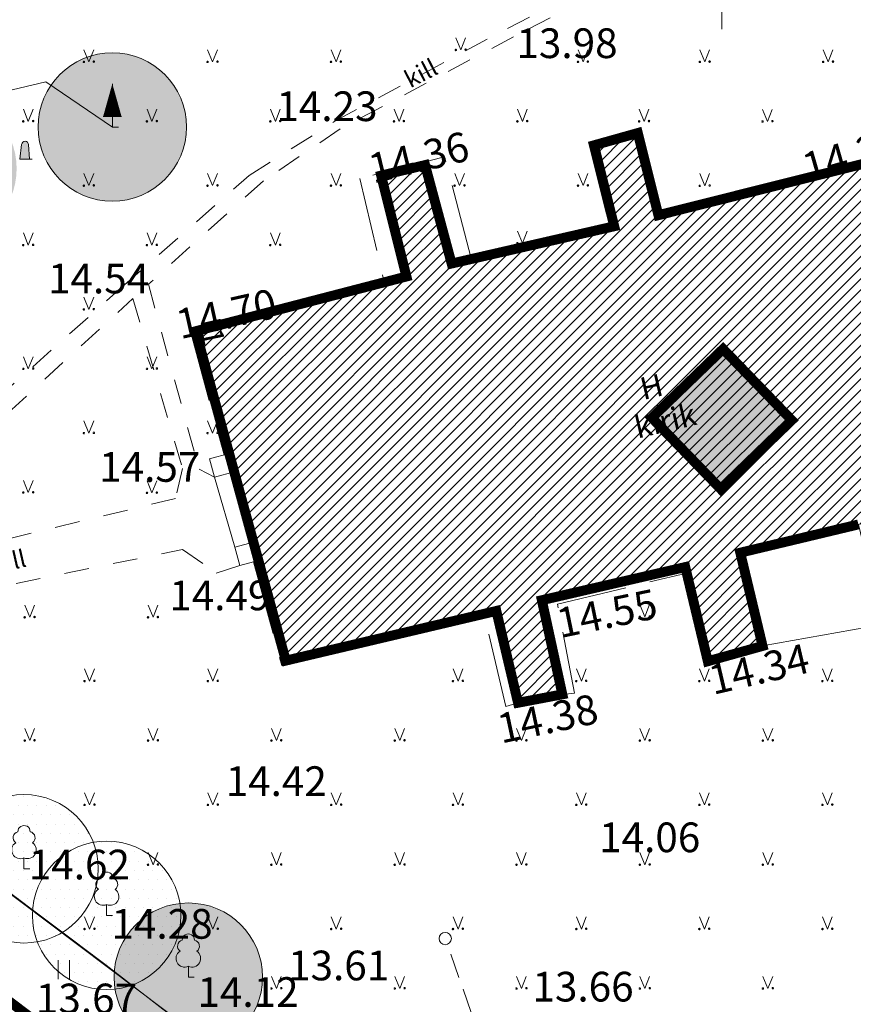
# Model space of a CAD drawing. Extents: x 428630 to 429804, y 6474324 to 6475266.
# Drawn here: x 429172 to 429205, y 6474809 to 6474849 of the extents above; entities that cross this region are included whole.
import ezdxf
from ezdxf.enums import TextEntityAlignment as Align

# ---------------------------------------------------------------- set-up
doc = ezdxf.new("R2010")
doc.units = 0
doc.header["$MEASUREMENT"] = 0
for name, pattern in [('ACAD_ISO04W100', [30, 24, -3, 0, -3]), ('Honekk', [4, 3, -1]), ('Honekp', [0.02, 0.01, 0.01]), ('katpir', [0.02, 0.01, 0.01]), ('KOLVIK', [1.25, 0.25, -1]), ('krkill', [2, 1, -1]), ('tugi', [1.5, 1, -0.5])]:
    doc.linetypes.add(name, pattern=pattern)
doc.layers.get('0').update_dxf_attribs({"lineweight": 13})
for name, color, linetype, lineweight in [('1-hoone hats', 253, 'Continuous', 13), ('1-HOONEOLEV', 252, 'Continuous', 13), ('1-liiklus', 250, 'Continuous', 13), ('1-MUINSUSKAITSE', 144, 'ACAD_ISO04W100', 13), ('1-PUUOLEV', 251, 'Continuous', 13), ('Aed', 251, 'Continuous', 13), ('Haljastus', 252, 'Continuous', 13), ('Hoone', 251, 'Continuous', 13), ('Hoonedet', 251, 'Continuous', 13), ('Korgus', 252, 'Continuous', 13), ('Piir', 14, 'Continuous', 13), ('Post', 251, 'Continuous', 13), ('Puu', 252, 'Continuous', 13), ('Rajatis', 253, 'Continuous', 13), ('RISTID', 251, 'Continuous', 13), ('Tee', 252, 'Continuous', 13)]:
    doc.layers.add(name, color=color, linetype=linetype, lineweight=lineweight)
doc.styles.add('ROMANS', font='romans.shx')
doc.linetypes.add('HEKK', pattern='A,0,[133,mkm.shx,S=0.6,R=0,X=0,Y=0],-2.5,[133,mkm.shx,S=0.3,R=0,X=0.3,Y=0],-2.5', length=5)
doc.linetypes.add('kivaed', pattern='A,0,[142,mkm.shx,S=0.6,R=10,X=0,Y=0],-2.8,[142,mkm.shx,S=0.6,R=190,X=0,Y=0],-0.6', length=3.4)

# ---------------------------------------------------------------- blocks, each defined once
blk = doc.blocks.new('ELUPU1')
for p, q in [((0, 3.5), (0, 0)), ((-0.74, 0.86), (0.74, 0.86)), ((0, 0), (0.5, 0))]:
    blk.add_line(p, q)
blk.add_lwpolyline([(0, 3.5, 0, 1.48, 0), (0, 0.86, 1.48, 1.48, 0)], format="xyseb")
blk = doc.blocks.new('MKIVI')
blk.add_hatch(color=0).paths.add_polyline_path([(0.199, 1.167, 0.97319), (-0.351, 1.19), (-0.503, 0), (0.292, 0)])
at = {"color": 0}
for p, q in [((-0.503, 0), (-0.351, 1.19)), ((0.292, 0), (0.199, 1.167)), ((-0.503, 0), (0.503, 0))]:
    blk.add_line(p, q, dxfattribs=at)
blk.add_arc((-0.076, 1.171), 0.275, 359.09574, 175.98202, dxfattribs=at)
blk = doc.blocks.new('MURU')
for p, q in [((-0.4, 0.982), (0, 0)), ((0, 0), (0.388, 0.982))]:
    blk.add_line(p, q)
at = {"const_width": 0.1}
for points in [[(-0.458, -0.002, 1), (-0.358, -0.002, 1)], [(0.342, 0.023, 1), (0.442, 0.023, 1)]]:
    blk.add_lwpolyline(points, format="xyb", close=True, dxfattribs=at)
blk = doc.blocks.new('PUPOST')
at = {"color": 0}
blk.add_circle((0, 0), 0.5, dxfattribs=at)
blk = doc.blocks.new('LAIAL1')
for p, q in [((0, 0.88), (0, 0)), ((0, 0), (0.48, 0))]:
    blk.add_line(p, q)
for centre, radius, start, end in [((0, 3), 0.5, 359.8604, 180.8406), ((-0.372, 2.509), 0.5, 104.88012, 233.15525), ((0.397, 2.509), 0.5, 304.57036, 78.15304), ((-0.298, 1.517), 0.7, 122.21649, 294.84737), ((0.29, 1.517), 0.7, 245.15263, 56.0466)]:
    blk.add_arc(centre, radius, start, end)
blk = doc.blocks.new('RIST')
for p, q in [((0, 3), (0, -3)), ((-3, 0), (3, 0))]:
    blk.add_line(p, q)
blk = doc.blocks.new('HEIN')
at = {"color": 0, "linetype": 'Continuous'}
for p, q in [((-0.455, 0.761), (-0.455, -0.761)), ((0.455, 0.761), (0.455, -0.761))]:
    blk.add_line(p, q, dxfattribs=at)

msp = doc.modelspace()

# ---------------------------------------------------------------- hatches: boundary and pattern name
at = {"layer": '1-hoone hats'}
h = msp.add_hatch(dxfattribs=at)
h.set_pattern_fill('ANSI31', color=256, scale=0.1, style=0)
h.set_pattern_definition([(45, (0, 0), (-0.224506403027, 0.224506403027), [])])
h.paths.add_polyline_path([(429178.733, 6474836.297), (429187.252, 6474838.507), (429186.229, 6474842.587), (429188.007, 6474843.012), (429189.079, 6474839.032), (429195.653, 6474840.538), (429194.833, 6474843.81), (429196.606, 6474844.307), (429197.438, 6474840.986), (429206.024, 6474843.138), (429206.403, 6474841.628), (429216.048, 6474844.286), (429216.64, 6474842.373), (429218.234, 6474842.799), (429218.362, 6474843.947), (429219.234, 6474843.843), (429219.106, 6474842.65), (429221.125, 6474841.352), (429222.104, 6474842.046), (429222.592, 6474841.357), (429221.572, 6474840.668), (429222.065, 6474838.319), (429223.273, 6474838.253), (429223.181, 6474837.382), (429221.972, 6474837.437), (429220.688, 6474835.596), (429221.415, 6474834.576), (429220.681, 6474834.114), (429219.948, 6474835.266), (429218.349, 6474834.72), (429220.382, 6474826.004), (429218.835, 6474825.593), (429218.264, 6474828.013), (429214.597, 6474827.158), (429215.17, 6474824.731), (429213.411, 6474824.302), (429211.754, 6474831.325), (429209.221, 6474830.727), (429209.501, 6474829.44), (429205.525, 6474828.488), (429200.749, 6474827.346), (429201.651, 6474823.576), (429199.437, 6474822.958), (429198.526, 6474826.765), (429192.727, 6474825.426), (429193.556, 6474821.62), (429191.763, 6474821.28), (429190.887, 6474824.992), (429182.376, 6474822.984)])
at = {"layer": '1-MUINSUSKAITSE'}
msp.add_hatch(color=256, dxfattribs=at).paths.add_polyline_path([(429202.832, 6474832.701), (429199.956, 6474829.922), (429197.176, 6474832.798), (429200.053, 6474835.578)])
at = {"layer": '1-PUUOLEV'}
h = msp.add_hatch(dxfattribs=at)
h.set_pattern_fill('DOTS', color=256, scale=6, style=0)
edge = h.paths.add_edge_path()
edge.add_arc((429164.521, 6474864.295), 3, 0, 360)
edge = h.paths.add_edge_path()
edge.add_arc((429159.353, 6474859.334), 3, 0, 360)
edge = h.paths.add_edge_path()
edge.add_arc((429153.998, 6474853.306), 3, 0, 360)
edge = h.paths.add_edge_path()
edge.add_arc((429154.999, 6474844.893), 3, 0, 360)
edge = h.paths.add_edge_path()
edge.add_arc((429160.816, 6474836.13), 3, 0, 360)
edge = h.paths.add_edge_path()
edge.add_arc((429168.493, 6474842.87), 3, 0, 360)
edge = h.paths.add_edge_path()
edge.add_arc((429175.362, 6474844.549), 3, 0, 360)
h = msp.add_hatch(dxfattribs=at)
h.set_pattern_fill('DOTS', color=256, scale=6, style=0)
edge = h.paths.add_edge_path()
edge.add_arc((429171.79, 6474814.571), 3, 0, 360)
edge = h.paths.add_edge_path()
edge.add_arc((429166.808, 6474817.863), 3, 0, 360)
edge = h.paths.add_edge_path()
edge.add_arc((429163.096, 6474823.036), 3, 0, 360)
h = msp.add_hatch(dxfattribs=at)
h.set_pattern_fill('DOTS', color=256, scale=6, style=0)
edge = h.paths.add_edge_path()
edge.add_arc((429175.132, 6474812.688), 3, 0, 360)
h = msp.add_hatch(dxfattribs=at)
h.set_pattern_fill('DOTS', color=256, scale=6, style=0)
edge = h.paths.add_edge_path()
edge.add_arc((429212.383, 6474794.024), 3, 0, 360)
edge = h.paths.add_edge_path()
edge.add_arc((429198.994, 6474798.092), 3, 0, 360)
edge = h.paths.add_edge_path()
edge.add_arc((429178.435, 6474810.189), 3, 0, 360)

# ---------------------------------------------------------------- linework, layer by layer
at = {"layer": '1-HOONEOLEV', "const_width": 0.4}
msp.add_lwpolyline([(429205.525, 6474828.488), (429200.749, 6474827.346), (429201.651, 6474823.576), (429199.437, 6474822.958), (429198.526, 6474826.765), (429192.727, 6474825.426), (429193.556, 6474821.62), (429191.763, 6474821.28), (429190.887, 6474824.992), (429182.376, 6474822.984), (429178.733, 6474836.297), (429187.252, 6474838.507), (429186.229, 6474842.587), (429188.007, 6474843.012), (429189.079, 6474839.032), (429195.653, 6474840.538), (429194.833, 6474843.81), (429196.606, 6474844.307), (429197.438, 6474840.986), (429206.024, 6474843.138)], dxfattribs=at)
at = {"layer": '1-liiklus', "const_width": 0.4}
msp.add_lwpolyline([(429170.941, 6474809.404), (429172.869, 6474807.948)], dxfattribs=at)
at = {"layer": '1-MUINSUSKAITSE', "const_width": 0.4}
msp.add_lwpolyline([(429202.832, 6474832.701), (429199.956, 6474829.922), (429197.176, 6474832.798), (429200.053, 6474835.578)], close=True, dxfattribs=at)
at = {"layer": '1-PUUOLEV'}
for centre in [(429175.362, 6474844.549), (429171.79, 6474814.571), (429175.132, 6474812.688), (429178.435, 6474810.189)]:
    msp.add_circle(centre, 3, dxfattribs=at)
at = {"layer": 'Aed', "linetype": 'kivaed', "ltscale": 1.5, "flags": 128}
msp.add_lwpolyline([(429161.102, 6474822.817), (429162.357, 6474820.801), (429170.764, 6474813.934), (429175.113, 6474810.68), (429186.435, 6474801.896), (429194.791, 6474798.048), (429201.662, 6474795.63), (429212.588, 6474793.165), (429213.855, 6474792.246), (429223.825, 6474791.125), (429226.272, 6474791.414), (429227.983, 6474791.826), (429232.431, 6474794.443), (429229.439, 6474797.981)], dxfattribs=at)
at = {"layer": 'Haljastus', "linetype": 'HEKK', "ltscale": 0.8, "flags": 128}
msp.add_lwpolyline([(429168.493, 6474842.87), (429170.499, 6474845.861), (429172.668, 6474846.374), (429175.362, 6474844.549)], dxfattribs=at)
at = {"layer": 'Hoone', "linetype": 'Honekp'}
msp.add_lwpolyline([(429209.501, 6474829.44), (429200.749, 6474827.346), (429201.651, 6474823.576), (429199.437, 6474822.958), (429198.526, 6474826.765), (429192.727, 6474825.426), (429193.556, 6474821.62), (429191.763, 6474821.28), (429190.887, 6474824.992), (429182.376, 6474822.984), (429178.733, 6474836.297), (429187.252, 6474838.507), (429186.229, 6474842.587), (429188.007, 6474843.012), (429189.079, 6474839.032), (429195.653, 6474840.538), (429194.833, 6474843.81), (429196.606, 6474844.307), (429197.438, 6474840.986), (429206.024, 6474843.138)], dxfattribs=at)
at = {"layer": 'Hoonedet', "linetype": 'Honekk', "flags": 128}
for points in [[(429218.415, 6474834.439), (429219.915, 6474835.003), (429220.628, 6474833.943), (429221.603, 6474834.589), (429220.913, 6474835.577), (429222.081, 6474837.234), (429223.231, 6474837.15), (429223.436, 6474838.389), (429222.199, 6474838.469), (429221.776, 6474840.565), (429222.794, 6474841.357), (429222.137, 6474842.276), (429221.091, 6474841.573), (429219.266, 6474842.719), (429219.381, 6474843.929), (429218.228, 6474844.116), (429218.095, 6474842.907), (429216.738, 6474842.571), (429216.127, 6474844.509), (429206.545, 6474841.845), (429206.16, 6474843.344), (429197.399, 6474841.144)], [(429193.556, 6474821.62), (429194.043, 6474821.67), (429193.355, 6474825.266), (429198.585, 6474826.518)]]:
    msp.add_lwpolyline(points, dxfattribs=at)
at = {"layer": 'Hoonedet', "linetype": 'Honekk'}
for points in [[(429195.629, 6474840.633), (429189.851, 6474839.287), (429188.795, 6474843.347), (429185.367, 6474842.475), (429186.311, 6474838.457), (429178.491, 6474836.391), (429179.883, 6474831.304)], [(429181.068, 6474826.974), (429182.212, 6474822.791), (429190.423, 6474824.728)], [(429191.763, 6474821.28), (429191.272, 6474821.131), (429190.423, 6474824.728)]]:
    msp.add_lwpolyline(points, dxfattribs=at)
at = {"layer": 'Hoonedet', "linetype": 'Honekp'}
for points in [[(429179.491, 6474830.398), (429179.289, 6474831.141), (429180.084, 6474831.359)], [(429181.066, 6474827.772), (429180.313, 6474827.566), (429179.491, 6474830.398), (429180.288, 6474830.616)], [(429201.651, 6474823.576), (429206.494, 6474824.438), (429205.525, 6474828.488)], [(429180.313, 6474827.566), (429180.516, 6474826.823), (429181.269, 6474827.029)]]:
    msp.add_lwpolyline(points, dxfattribs=at)
at = {"layer": 'Piir', "linetype": 'katpir'}
msp.add_lwpolyline([(429388.55, 6474940.2), (429387.42, 6474839.88), (429341.55, 6474678.89), (429191.91, 6474799.7), (429186.77, 6474801.87), (429170.51, 6474814.1), (429161.17, 6474822.09), (429159.36, 6474826.49), (429153.92, 6474838.21), (429152.74, 6474843.33), (429152.61, 6474852.28), (429156.12, 6474858.04), (429162.14, 6474864.01), (429171.14, 6474869.31), (429182.02, 6474876.22), (429192.72, 6474882.23), (429195.25, 6474883.52), (429208.78, 6474885.89), (429218.19, 6474886.27), (429227.25, 6474884.87), (429261.77, 6474866.24), (429307.44, 6474884.19), (429324.96, 6474912.03)], dxfattribs=at)
at = {"layer": 'Post', "linetype": 'tugi'}
msp.add_lwpolyline([(429189.875, 6474808.764), (429188.905, 6474811.516)], dxfattribs=at)
at = {"layer": 'Tee', "linetype": 'krkill'}
for points in [[(429245.46, 6474881.525), (429243.891, 6474876.512), (429241.391, 6474874.378), (429237.311, 6474871.614), (429225.645, 6474865.835), (429217.419, 6474861.669), (429203.709, 6474854.488), (429191.586, 6474848.196), (429184.573, 6474844.475), (429181.473, 6474842.379), (429176.82, 6474838.194), (429178.866, 6474830.722), (429179.491, 6474830.398)], [(429152.222, 6474825.979), (429153.834, 6474825.653), (429158.003, 6474823.248), (429164.687, 6474828.195), (429175.752, 6474838.082), (429180.9, 6474842.594), (429184.358, 6474844.78), (429191.333, 6474848.536), (429203.486, 6474854.82), (429217.245, 6474862.029), (429225.478, 6474866.199), (429236.773, 6474872.217), (429239.941, 6474874.803), (429242.783, 6474877.846), (429243.682, 6474880.312)], [(429165.252, 6474827.601), (429176.196, 6474837.617), (429178.197, 6474830.742), (429177.917, 6474829.539), (429165.732, 6474826.602), (429165.252, 6474827.601)], [(429168.017, 6474811.609), (429161.092, 6474819.604), (429160.259, 6474822.6), (429161.103, 6474823.385), (429165.59, 6474824.907), (429178.204, 6474827.477), (429179.565, 6474826.524), (429180.516, 6474826.823)]]:
    msp.add_lwpolyline(points, dxfattribs=at)

# ---------------------------------------------------------------- block references
at = {"layer": 'Haljastus', "linetype": 'KOLVIK', "xscale": 0.5, "yscale": 0.5, "zscale": 0.5}
for name, p in [('MURU', (429189.451, 6474847.664)), ('MURU', (429174.416, 6474847.181)), ('MURU', (429179.416, 6474847.181)), ('MURU', (429184.405, 6474847.181)), ('MURU', (429194.392, 6474847.181)), ('MURU', (429199.315, 6474847.181)), ('MURU', (429204.303, 6474847.181)), ('MURU', (429171.965, 6474844.779)), ('MURU', (429176.965, 6474844.779)), ('MURU', (429181.953, 6474844.779)), ('MURU', (429186.953, 6474844.779)), ('MURU', (429191.941, 6474844.779)), ('MURU', (429196.863, 6474844.779)), ('MURU', (429201.851, 6474844.773)), ('MURU', (429174.416, 6474842.18)), ('MURU', (429179.416, 6474842.18)), ('MURU', (429184.405, 6474842.18)), ('MURU', (429189.404, 6474842.18)), ('MURU', (429194.392, 6474842.18)), ('MURU', (429199.315, 6474842.174)), ('MURU', (429171.965, 6474839.778)), ('MURU', (429176.965, 6474839.778)), ('MURU', (429181.953, 6474839.778)), ('MURU', (429191.941, 6474839.853)), ('MURU', (429174.416, 6474837.179)), ('MURU', (429171.965, 6474834.777)), ('MURU', (429176.965, 6474834.777)), ('MURU', (429174.416, 6474832.178)), ('MURU', (429179.416, 6474832.178)), ('MURU', (429171.965, 6474829.776)), ('MURU', (429176.965, 6474829.762)), ('MURU', (429172.023, 6474824.735)), ('MURU', (429177.009, 6474824.735)), ('MURU', (429196.892, 6474824.756)), ('MURU', (429174.443, 6474822.157)), ('MURU', (429179.429, 6474822.157)), ('MURU', (429189.338, 6474822.157)), ('MURU', (429194.325, 6474822.157)), ('MURU', (429199.299, 6474822.157)), ('MURU', (429204.274, 6474822.157)), ('MURU', (429172.023, 6474819.752)), ('MURU', (429177.009, 6474819.752)), ('MURU', (429181.996, 6474819.752)), ('MURU', (429186.982, 6474819.752)), ('MURU', (429191.905, 6474819.752)), ('MURU', (429196.892, 6474819.752)), ('MURU', (429201.866, 6474819.752)), ('MURU', (429174.443, 6474817.153)), ('MURU', (429179.429, 6474817.153)), ('MURU', (429184.415, 6474817.153)), ('MURU', (429189.338, 6474817.153)), ('MURU', (429194.325, 6474817.153)), ('MURU', (429199.299, 6474817.153)), ('MURU', (429204.274, 6474817.153)), ('MURU', (429177.009, 6474814.736)), ('MURU', (429181.996, 6474814.736)), ('MURU', (429186.982, 6474814.736)), ('MURU', (429191.905, 6474814.736)), ('MURU', (429196.892, 6474814.736)), ('MURU', (429201.866, 6474814.736)), ('MURU', (429174.443, 6474812.137)), ('MURU', (429179.429, 6474812.137)), ('MURU', (429184.415, 6474812.137)), ('MURU', (429189.338, 6474812.137)), ('MURU', (429194.325, 6474812.137)), ('MURU', (429199.299, 6474812.137)), ('MURU', (429204.274, 6474812.137)), ('HEIN', (429173.404, 6474810.494)), ('MURU', (429181.996, 6474809.732)), ('MURU', (429186.982, 6474809.732)), ('MURU', (429191.905, 6474809.732)), ('MURU', (429196.892, 6474809.732)), ('MURU', (429201.866, 6474809.732))]:
    msp.add_blockref(name, p, dxfattribs=at)
at = {"layer": 'Post', "xscale": 0.4999999997569867, "yscale": 0.5, "zscale": 0.5, "rotation": 80.0057263376628}
msp.add_blockref('PUPOST', (429188.822, 6474811.752), dxfattribs=at)
at = {"layer": 'Puu', "linetype": 'KOLVIK', "xscale": 0.5, "yscale": 0.5, "zscale": 0.5}
for name, p in [('ELUPU1', (429175.362, 6474844.549)), ('LAIAL1', (429171.79, 6474814.571)), ('LAIAL1', (429175.132, 6474812.688)), ('LAIAL1', (429178.435, 6474810.189))]:
    msp.add_blockref(name, p, dxfattribs=at)
at = {"layer": 'Rajatis', "linetype": 'HEKK', "xscale": 0.5, "yscale": 0.5, "zscale": 0.5}
msp.add_blockref('MKIVI', (429171.871, 6474843.254), dxfattribs=at)
at = {"layer": 'RISTID', "xscale": 0.5, "yscale": 0.5, "zscale": 0.5}
msp.add_blockref('RIST', (429200, 6474850), dxfattribs=at)

# ---------------------------------------------------------------- texts
at = {"layer": 'Hoone', "linetype": 'Honekp', "style": 'ROMANS'}
for s, rotation, p in [('1', 281.8912, (429178.915, 6474836.309)), ('H', 13.2033, (429196.827, 6474833.513)), ('kirik', 13.2033, (429196.599, 6474831.955))]:
    msp.add_text(s, height=0.9, rotation=rotation, dxfattribs=at).set_placement(p)
at = {"layer": 'Korgus', "style": 'ROMANS'}
for s, p in [(' 13.98', (429191.333, 6474848.536)), (' 14.23', (429181.628, 6474845.989)), (' 14.54', (429172.395, 6474839.026)), (' 14.57', (429174.464, 6474831.411)), (' 14.49', (429177.297, 6474826.218)), (' 14.42', (429179.578, 6474818.712)), (' 14.06', (429194.677, 6474816.442)), (' 14.62', (429171.618, 6474815.343)), (' 14.28', (429174.96, 6474812.945)), (' 13.61', (429182.1, 6474811.263)), (' 14.12', (429178.435, 6474810.189)), (' 13.66', (429191.982, 6474810.407)), (' 13.67', (429171.906, 6474809.929))]:
    msp.add_text(s, height=1.2, dxfattribs=at).set_placement(p, align=Align.TOP_LEFT)
for s, rotation, p in [(' 14.36', 13.7001, (429185.265, 6474843.337)), (' 14.29', 16.1258, (429202.797, 6474843.339)), (' 14.70', 12.7147, (429177.489, 6474837.059)), (' 14.55', 11.7175, (429192.875, 6474824.992)), (' 14.34', 13.1649, (429199.018, 6474822.68)), (' 14.38', 12.0458, (429190.476, 6474820.726))]:
    msp.add_text(s, height=1.2, rotation=rotation, dxfattribs=at).set_placement(p, align=Align.TOP_LEFT)
at = {"layer": 'Tee', "linetype": 'krkill', "style": 'ROMANS'}
for rotation, p in [(27.4435, (429187.405, 6474846.108)), (12.8836, (429170.627, 6474826.5))]:
    msp.add_text('kill', height=0.7, rotation=rotation, dxfattribs=at).set_placement(p)

doc.saveas('drawing.dxf')
